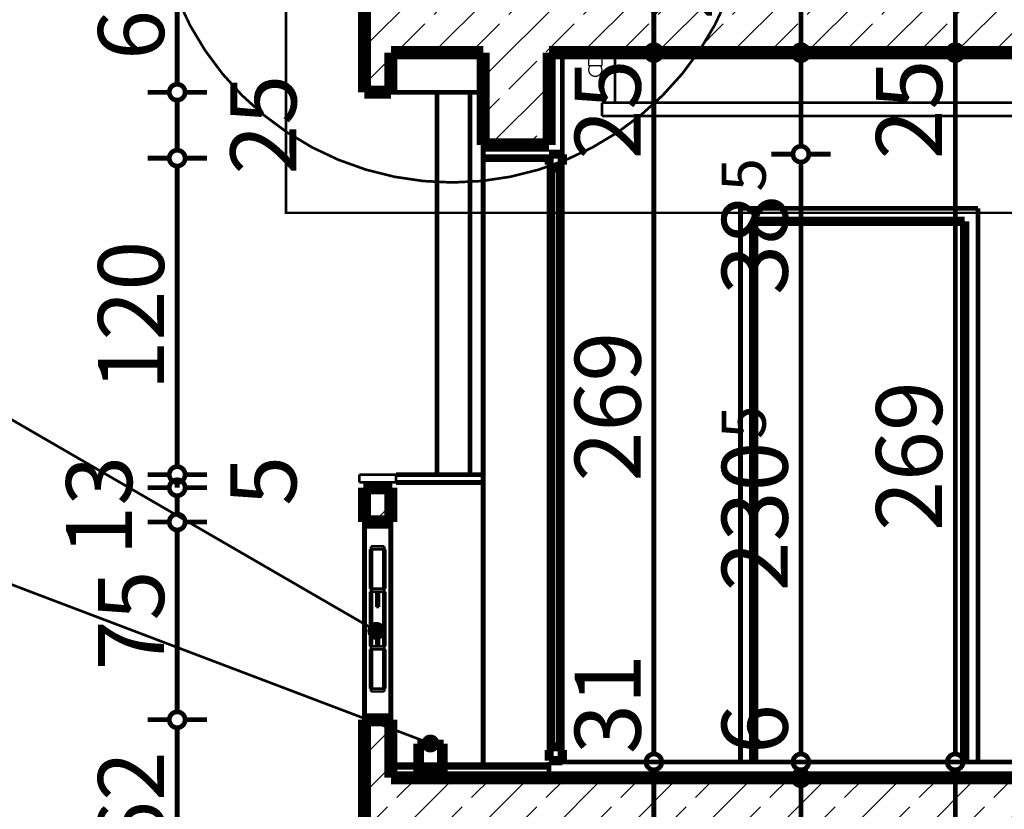
# Model space of a CAD drawing. Extents: x 122725 to 135705, y 102677 to 109185.
# Drawn here: x 125022 to 125395, y 106394 to 106693 of the extents above; entities that cross this region are included whole.
import ezdxf
from ezdxf.enums import TextEntityAlignment as Align

# ---------------------------------------------------------------- set-up
doc = ezdxf.new("R2010")
doc.units = 0
doc.header["$MEASUREMENT"] = 0
doc.linetypes.add('Dashed2', pattern=[3.333333, 1.333333, -2])
doc.linetypes.add('Dashed3', pattern=[35.111111, 16.666667, -18.444444])
for name, color, linetype in [('0help', 7, 'Continuous'), ('Exterior walls', 7, 'Continuous'), ('Floors', 7, 'Continuous'), ('hatch', 7, 'Continuous'), ('hotel_steni', 7, 'Continuous'), ('KOTI-ext', 7, 'Continuous'), ('lines', 7, 'Continuous'), ('naves', 7, 'Continuous'), ('TEXT', 7, 'Continuous'), ('wall-ext', 7, 'Continuous')]:
    doc.layers.add(name, color=color, linetype=linetype)
doc.styles.add('GENERATED_STYLE_1', font='txt')
doc.dimstyles.new('Dimstyle_30CE', dxfattribs={"dimtxt": 25, "dimasz": 7.5, "dimexe": 0.18, "dimexo": 0, "dimgap": 0.09, "dimtad": 1, "dimdec": 0, "dimzin": 0, "dimdsep": 46, "dimtxsty": 'GENERATED_STYLE_1', "dimblk": 'ARROWHEAD_1', "dimblk1": 'ARROWHEAD_1', "dimblk2": 'ARROWHEAD_1', "dimcen": 0.09, "dimclrd": 12, "dimclre": 12, "dimclrt": 20, "dimazin": 0, "dimtfac": 1, "dimtdec": 4, "dimtmove": 0, "dimatfit": 0, "dimfxl": 0, "dimtolj": 1, "dimtzin": 0, "dimarcsym": 0})
pattern_1 = [(45, (0, 0), (-14.1421356, 14.1421356), []), (45, (-7.071, 7.071), (-14.1421356, 14.1421356), [15, -5])]

# ---------------------------------------------------------------- blocks, each defined once
blk = doc.blocks.new('HATCH_1490', base_point=(125162.68, 106502.9))
at = {"layer": 'hatch'}
h = blk.add_hatch(dxfattribs=at)
h.set_pattern_fill('SOLID + DASHED COPY', color=133, scale=10, angle=45, style=0, pattern_type=0)
h.set_pattern_definition(pattern_1)
h.paths.add_polyline_path([(125162.68, 106502.9), (125162.68, 106515.9), (125152.68, 106515.9), (125152.68, 106502.9)], flags=0)
blk = doc.blocks.new('HATCH_1491', base_point=(125271.1, 106380.9))
at = {"layer": 'hatch'}
h = blk.add_hatch(dxfattribs=at)
h.set_pattern_fill('SOLID + DASHED COPY', color=133, scale=10, angle=45, style=0, pattern_type=0)
h.set_pattern_definition(pattern_1)
h.paths.add_polyline_path([(125271.1, 106380.9), (125585.18, 106380.9), (125585.18, 106370.9), (125615.18, 106370.9), (125615.18, 106380.9), (125979.18, 106380.9), (125979.18, 106105.9), (126001.18, 106105.9), (126001.18, 106405.9), (125162.68, 106405.9), (125162.68, 106427.9), (125152.68, 106427.9), (125152.68, 106365.9), (125162.68, 106365.9), (125162.68, 106380.9), (125197.68, 106380.9), (125197.68, 106345.9), (125222.68, 106345.9), (125222.68, 106380.9)], flags=0)
blk = doc.blocks.new('HATCH_1492', base_point=(125197.68, 106680.9))
at = {"layer": 'hatch'}
h = blk.add_hatch(dxfattribs=at)
h.set_pattern_fill('SOLID + DASHED COPY', color=133, scale=10, angle=45, style=0, pattern_type=0)
h.set_pattern_definition(pattern_1)
h.paths.add_polyline_path([(125197.68, 106680.9), (125197.68, 106645.9), (125222.68, 106645.9), (125222.68, 106680.9), (125585.18, 106680.9), (125585.18, 106670.9), (125615.18, 106670.9), (125615.18, 106680.9), (125979.18, 106680.9), (125979.18, 106405.9), (126001.18, 106405.9), (126001.18, 106705.9), (125162.68, 106705.9), (125162.68, 106727.9), (125152.68, 106727.9), (125152.68, 106665.9), (125162.68, 106665.9), (125162.68, 106680.9)], flags=0)
blk = doc.blocks.new('LINE_65722', base_point=(125157.18, 106461.6))
at = {"layer": 'wall-ext', "color": 140, "linetype": 'Continuous', "const_width": 1}
blk.add_lwpolyline([(125155.02, 106462.85), (124823.73, 106654.82)], dxfattribs=at)
at = {"layer": 'wall-ext', "color": 161, "linetype": 'Continuous'}
for points, const_width in [([(125154.68, 106461.6, 1), (125159.68, 106461.6, 1)], 1.8), ([(125155.93, 106461.6, 1), (125158.43, 106461.6, 1)], 2.5)]:
    blk.add_lwpolyline(points, format="xyb", close=True, dxfattribs=dict(at, const_width=const_width))
blk = doc.blocks.new('LINE_68926', base_point=(125155.18, 106766.12))
at = {"layer": 'wall-ext', "color": 161, "linetype": 'Continuous'}
for points, const_width in [([(125152.68, 106766.12, 1), (125157.68, 106766.12, 1)], 1.8), ([(125153.93, 106766.12, 1), (125156.43, 106766.12, 1)], 2.5)]:
    blk.add_lwpolyline(points, format="xyb", close=True, dxfattribs=dict(at, const_width=const_width))
at = {"layer": 'wall-ext', "color": 140, "linetype": 'Continuous', "const_width": 1}
blk.add_lwpolyline([(125152.81, 106765.32), (124823.73, 106654.82)], dxfattribs=at)
blk = doc.blocks.new('LINE_69373', base_point=(125177.68, 106418.9))
at = {"layer": 'wall-ext', "color": 140, "linetype": 'Continuous', "const_width": 1}
blk.add_lwpolyline([(125175.35, 106419.79), (124823.73, 106553.26)], dxfattribs=at)
at = {"layer": 'wall-ext', "color": 161, "linetype": 'Continuous'}
for points, const_width in [([(125175.18, 106418.9, 1), (125180.18, 106418.9, 1)], 1.8), ([(125176.43, 106418.9, 1), (125178.93, 106418.9, 1)], 2.5)]:
    blk.add_lwpolyline(points, format="xyb", close=True, dxfattribs=dict(at, const_width=const_width))
blk = doc.blocks.new('*D465')
at = {"layer": 'KOTI-ext', "color": 12, "linetype": 'Continuous', "const_width": 1.8}
for points in [[(125259.39, 106411.9), (125251.14, 106411.9)], [(125273.64, 106411.9), (125265.39, 106411.9)], [(125262.39, 106383.9), (125262.39, 106408.9)], [(125259.39, 106380.9), (125251.14, 106380.9)], [(125273.64, 106380.9), (125265.39, 106380.9)]]:
    blk.add_lwpolyline(points, dxfattribs=at)
for points in [[(125259.39, 106411.9, 1), (125265.39, 106411.9, 1)], [(125259.39, 106380.9, 1), (125265.39, 106380.9, 1)]]:
    blk.add_lwpolyline(points, format="xyb", close=True, dxfattribs=at)
blk = doc.blocks.new('ARROWHEAD_1')
at = {"color": 0, "linetype": 'Continuous'}
blk.add_line((0, 0), (-1, 0), dxfattribs=at)
blk.add_circle((0, 0), 0.25, dxfattribs=at)
blk = doc.blocks.new('*D466')
at = {"layer": 'KOTI-ext', "color": 12, "linetype": 'Continuous', "const_width": 1.8}
for points in [[(125259.39, 106680.9, 1), (125265.39, 106680.9, 1)], [(125259.39, 106411.9, 1), (125265.39, 106411.9, 1)]]:
    blk.add_lwpolyline(points, format="xyb", close=True, dxfattribs=at)
for points in [[(125259.39, 106680.9), (125251.14, 106680.9)], [(125273.64, 106680.9), (125265.39, 106680.9)], [(125262.39, 106414.9), (125262.39, 106677.9)], [(125259.39, 106411.9), (125251.14, 106411.9)], [(125273.64, 106411.9), (125265.39, 106411.9)]]:
    blk.add_lwpolyline(points, dxfattribs=at)
at = {"layer": 'KOTI-ext', "color": 20, "style": 'GENERATED_STYLE_1', "oblique": 0}
for s, p in [('25', (125257.39, 106640.4)), ('269', (125257.39, 106518.28)), ('31', (125257.39, 106414.9))]:
    blk.add_text(s, height=25, rotation=90, dxfattribs=at).set_placement(p)
blk = doc.blocks.new('*D467')
at = {"layer": 'KOTI-ext', "color": 12, "linetype": 'Continuous', "const_width": 1.8}
for points in [[(125259.39, 106705.9, 1), (125265.39, 106705.9, 1)], [(125259.39, 106680.9, 1), (125265.39, 106680.9, 1)]]:
    blk.add_lwpolyline(points, format="xyb", close=True, dxfattribs=at)
for points in [[(125259.39, 106705.9), (125251.14, 106705.9)], [(125262.39, 106683.9), (125262.39, 106702.9)], [(125273.64, 106705.9), (125265.39, 106705.9)], [(125259.39, 106680.9), (125251.14, 106680.9)], [(125273.64, 106680.9), (125265.39, 106680.9)]]:
    blk.add_lwpolyline(points, dxfattribs=at)
at = {"layer": 'KOTI-ext', "color": 20, "style": 'GENERATED_STYLE_1', "oblique": 0}
blk.add_text('21', height=25, rotation=90, dxfattribs=at).set_placement((125228.64, 106697.63))
blk = doc.blocks.new('*D646')
at = {"layer": 'KOTI-ext', "color": 12, "linetype": 'Continuous', "const_width": 1.8}
for points in [[(125078.67, 106427.9, 1), (125084.67, 106427.9, 1)], [(125078.67, 106365.9, 1), (125084.67, 106365.9, 1)]]:
    blk.add_lwpolyline(points, format="xyb", close=True, dxfattribs=at)
for points in [[(125078.67, 106427.9), (125070.42, 106427.9)], [(125092.92, 106427.9), (125084.67, 106427.9)], [(125081.67, 106368.9), (125081.67, 106424.9)], [(125078.67, 106365.9), (125070.42, 106365.9)], [(125092.92, 106365.9), (125084.67, 106365.9)]]:
    blk.add_lwpolyline(points, dxfattribs=at)
at = {"layer": 'KOTI-ext', "color": 20, "style": 'GENERATED_STYLE_1', "oblique": 0}
blk.add_text('62', height=25, rotation=90, dxfattribs=at).set_placement((125076.67, 106378.15))
blk = doc.blocks.new('*D647')
at = {"layer": 'KOTI-ext', "color": 12, "linetype": 'Continuous', "const_width": 1.8}
for points in [[(125078.67, 106502.9, 1), (125084.67, 106502.9, 1)], [(125078.67, 106427.9, 1), (125084.67, 106427.9, 1)]]:
    blk.add_lwpolyline(points, format="xyb", close=True, dxfattribs=at)
for points in [[(125078.67, 106502.9), (125070.42, 106502.9)], [(125092.92, 106502.9), (125084.67, 106502.9)], [(125081.67, 106430.9), (125081.67, 106499.9)], [(125078.67, 106427.9), (125070.42, 106427.9)], [(125092.92, 106427.9), (125084.67, 106427.9)]]:
    blk.add_lwpolyline(points, dxfattribs=at)
at = {"layer": 'KOTI-ext', "color": 20, "style": 'GENERATED_STYLE_1', "oblique": 0}
for s, p in [('13', (125064.57, 106490.15)), ('75', (125076.67, 106446.65))]:
    blk.add_text(s, height=25, rotation=90, dxfattribs=at).set_placement(p)
blk = doc.blocks.new('*D648')
at = {"layer": 'KOTI-ext', "color": 12, "linetype": 'Continuous', "const_width": 1.8}
for points in [[(125078.67, 106515.9), (125070.42, 106515.9)], [(125092.92, 106515.9), (125084.67, 106515.9)], [(125081.67, 106505.9), (125081.67, 106512.9)], [(125078.67, 106502.9), (125070.42, 106502.9)], [(125092.92, 106502.9), (125084.67, 106502.9)]]:
    blk.add_lwpolyline(points, dxfattribs=at)
for points in [[(125078.67, 106515.9, 1), (125084.67, 106515.9, 1)], [(125078.67, 106502.9, 1), (125084.67, 106502.9, 1)]]:
    blk.add_lwpolyline(points, format="xyb", close=True, dxfattribs=at)
at = {"layer": 'KOTI-ext', "color": 20, "style": 'GENERATED_STYLE_1', "oblique": 0}
blk.add_text('5', height=25, rotation=90, dxfattribs=at).set_placement((125126.85, 106509.03))
blk = doc.blocks.new('*D649')
at = {"layer": 'KOTI-ext', "color": 12, "linetype": 'Continuous', "const_width": 1.8}
for points in [[(125078.67, 106520.9, 1), (125084.67, 106520.9, 1)], [(125078.67, 106515.9, 1), (125084.67, 106515.9, 1)]]:
    blk.add_lwpolyline(points, format="xyb", close=True, dxfattribs=at)
for points in [[(125078.67, 106520.9), (125070.42, 106520.9)], [(125092.92, 106520.9), (125084.67, 106520.9)], [(125078.67, 106515.9), (125070.42, 106515.9)], [(125081.67, 106515.9), (125081.67, 106517.9)], [(125092.92, 106515.9), (125084.67, 106515.9)]]:
    blk.add_lwpolyline(points, dxfattribs=at)
blk = doc.blocks.new('*D650')
at = {"layer": 'KOTI-ext', "color": 12, "linetype": 'Continuous', "const_width": 1.8}
for points in [[(125078.67, 106640.9, 1), (125084.67, 106640.9, 1)], [(125078.67, 106520.9, 1), (125084.67, 106520.9, 1)]]:
    blk.add_lwpolyline(points, format="xyb", close=True, dxfattribs=at)
for points in [[(125078.67, 106640.9), (125070.42, 106640.9)], [(125092.92, 106640.9), (125084.67, 106640.9)], [(125081.67, 106523.9), (125081.67, 106637.9)], [(125078.67, 106520.9), (125070.42, 106520.9)], [(125092.92, 106520.9), (125084.67, 106520.9)]]:
    blk.add_lwpolyline(points, dxfattribs=at)
at = {"layer": 'KOTI-ext', "color": 20, "style": 'GENERATED_STYLE_1', "oblique": 0}
for s, p in [('25', (125126.85, 106634.65)), ('120', (125076.67, 106552.78))]:
    blk.add_text(s, height=25, rotation=90, dxfattribs=at).set_placement(p)
blk = doc.blocks.new('*D651')
at = {"layer": 'KOTI-ext', "color": 12, "linetype": 'Continuous', "const_width": 1.8}
for points in [[(125078.67, 106665.9, 1), (125084.67, 106665.9, 1)], [(125078.67, 106640.9, 1), (125084.67, 106640.9, 1)]]:
    blk.add_lwpolyline(points, format="xyb", close=True, dxfattribs=at)
for points in [[(125078.67, 106665.9), (125070.42, 106665.9)], [(125092.92, 106665.9), (125084.67, 106665.9)], [(125081.67, 106643.9), (125081.67, 106662.9)], [(125078.67, 106640.9), (125070.42, 106640.9)], [(125092.92, 106640.9), (125084.67, 106640.9)]]:
    blk.add_lwpolyline(points, dxfattribs=at)
blk = doc.blocks.new('*D652')
at = {"layer": 'KOTI-ext', "color": 12, "linetype": 'Continuous', "const_width": 1.8}
for points in [[(125078.67, 106727.9, 1), (125084.67, 106727.9, 1)], [(125078.67, 106665.9, 1), (125084.67, 106665.9, 1)]]:
    blk.add_lwpolyline(points, format="xyb", close=True, dxfattribs=at)
for points in [[(125078.67, 106727.9), (125070.42, 106727.9)], [(125081.67, 106668.9), (125081.67, 106724.9)], [(125092.92, 106727.9), (125084.67, 106727.9)], [(125078.67, 106665.9), (125070.42, 106665.9)], [(125092.92, 106665.9), (125084.67, 106665.9)]]:
    blk.add_lwpolyline(points, dxfattribs=at)
at = {"layer": 'KOTI-ext', "color": 20, "style": 'GENERATED_STYLE_1', "oblique": 0}
blk.add_text('62', height=25, rotation=90, dxfattribs=at).set_placement((125076.67, 106678.15))
blk = doc.blocks.new('*D927')
at = {"layer": 'KOTI-ext', "color": 12, "linetype": 'Continuous', "const_width": 1.8}
for points in [[(125373.65, 106411.9), (125365.4, 106411.9)], [(125387.9, 106411.9), (125379.65, 106411.9)], [(125376.65, 106114.9), (125376.65, 106408.9)], [(125373.65, 106111.9), (125365.4, 106111.9)], [(125387.9, 106111.9), (125379.65, 106111.9)]]:
    blk.add_lwpolyline(points, dxfattribs=at)
for points in [[(125373.65, 106411.9, 1), (125379.65, 106411.9, 1)], [(125373.65, 106111.9, 1), (125379.65, 106111.9, 1)]]:
    blk.add_lwpolyline(points, format="xyb", close=True, dxfattribs=at)
at = {"layer": 'KOTI-ext', "color": 20, "style": 'GENERATED_STYLE_1', "oblique": 0}
blk.add_text('300', height=25, rotation=90, dxfattribs=at).set_placement((125371.65, 106233.78))
blk = doc.blocks.new('*D928')
at = {"layer": 'KOTI-ext', "color": 12, "linetype": 'Continuous', "const_width": 1.8}
for points in [[(125373.65, 106680.9, 1), (125379.65, 106680.9, 1)], [(125373.65, 106411.9, 1), (125379.65, 106411.9, 1)]]:
    blk.add_lwpolyline(points, format="xyb", close=True, dxfattribs=at)
for points in [[(125373.65, 106680.9), (125365.4, 106680.9)], [(125387.9, 106680.9), (125379.65, 106680.9)], [(125376.65, 106414.9), (125376.65, 106677.9)], [(125373.65, 106411.9), (125365.4, 106411.9)], [(125387.9, 106411.9), (125379.65, 106411.9)]]:
    blk.add_lwpolyline(points, dxfattribs=at)
at = {"layer": 'KOTI-ext', "color": 20, "style": 'GENERATED_STYLE_1', "oblique": 0}
for s, p in [('25', (125371.65, 106640.4)), ('269', (125371.65, 106499.53))]:
    blk.add_text(s, height=25, rotation=90, dxfattribs=at).set_placement(p)
blk = doc.blocks.new('*D929')
at = {"layer": 'KOTI-ext', "color": 12, "linetype": 'Continuous', "const_width": 1.8}
for points in [[(125373.65, 106705.9, 1), (125379.65, 106705.9, 1)], [(125373.65, 106680.9, 1), (125379.65, 106680.9, 1)]]:
    blk.add_lwpolyline(points, format="xyb", close=True, dxfattribs=at)
for points in [[(125373.65, 106705.9), (125365.4, 106705.9)], [(125376.65, 106683.9), (125376.65, 106702.9)], [(125387.9, 106705.9), (125379.65, 106705.9)], [(125373.65, 106680.9), (125365.4, 106680.9)], [(125387.9, 106680.9), (125379.65, 106680.9)]]:
    blk.add_lwpolyline(points, dxfattribs=at)
at = {"layer": 'KOTI-ext', "color": 20, "style": 'GENERATED_STYLE_1', "oblique": 0}
blk.add_text('21', height=25, rotation=90, dxfattribs=at).set_placement((125358.16, 106695.71))
blk = doc.blocks.new('*D937')
at = {"layer": 'KOTI-ext', "color": 12, "linetype": 'Continuous', "const_width": 1.8}
for points in [[(125315.14, 106405.9, 1), (125321.14, 106405.9, 1)], [(125315.14, 106340.9, 1), (125321.14, 106340.9, 1)]]:
    blk.add_lwpolyline(points, format="xyb", close=True, dxfattribs=at)
for points in [[(125315.14, 106405.9), (125306.89, 106405.9)], [(125329.39, 106405.9), (125321.14, 106405.9)], [(125318.14, 106343.9), (125318.14, 106402.9)], [(125315.14, 106340.9), (125306.89, 106340.9)], [(125329.39, 106340.9), (125321.14, 106340.9)]]:
    blk.add_lwpolyline(points, dxfattribs=at)
at = {"layer": 'KOTI-ext', "color": 20, "style": 'GENERATED_STYLE_1', "oblique": 0}
blk.add_text('65', height=25, rotation=90, dxfattribs=at).set_placement((125313.14, 106354.65))
blk = doc.blocks.new('*D938')
at = {"layer": 'KOTI-ext', "color": 12, "linetype": 'Continuous', "const_width": 1.8}
for points in [[(125315.14, 106411.9), (125306.89, 106411.9)], [(125329.39, 106411.9), (125321.14, 106411.9)], [(125318.14, 106405.9), (125318.14, 106408.9)], [(125315.14, 106405.9), (125306.89, 106405.9)], [(125329.39, 106405.9), (125321.14, 106405.9)]]:
    blk.add_lwpolyline(points, dxfattribs=at)
for points in [[(125315.14, 106411.9, 1), (125321.14, 106411.9, 1)], [(125315.14, 106405.9, 1), (125321.14, 106405.9, 1)]]:
    blk.add_lwpolyline(points, format="xyb", close=True, dxfattribs=at)
blk = doc.blocks.new('*D939')
at = {"layer": 'KOTI-ext', "color": 12, "linetype": 'Continuous', "const_width": 1.8}
for points in [[(125315.14, 106642.4, 1), (125321.14, 106642.4, 1)], [(125315.14, 106411.9, 1), (125321.14, 106411.9, 1)]]:
    blk.add_lwpolyline(points, format="xyb", close=True, dxfattribs=at)
for points in [[(125315.14, 106642.4), (125306.89, 106642.4)], [(125318.14, 106414.9), (125318.14, 106639.4)], [(125329.39, 106642.4), (125321.14, 106642.4)], [(125315.14, 106411.9), (125306.89, 106411.9)], [(125329.39, 106411.9), (125321.14, 106411.9)]]:
    blk.add_lwpolyline(points, dxfattribs=at)
at = {"layer": 'KOTI-ext', "color": 20, "style": 'GENERATED_STYLE_1', "oblique": 0}
for s, height, p in [('5', 16.67, (125304.81, 106628.29)), ('5', 16.67, (125304.81, 106534.45)), ('6', 25, (125313.14, 106414.9))]:
    blk.add_text(s, height=height, rotation=90, dxfattribs=at).set_placement(p)
for s, p in [('38', (125313.14, 106626.9)), ('230', (125313.14, 106533.4))]:
    blk.add_text(s, height=25, rotation=90, dxfattribs=at).set_placement(p, align=Align.RIGHT)
blk = doc.blocks.new('*D940')
at = {"layer": 'KOTI-ext', "color": 12, "linetype": 'Continuous', "const_width": 1.8}
for points in [[(125315.14, 106680.9, 1), (125321.14, 106680.9, 1)], [(125315.14, 106642.4, 1), (125321.14, 106642.4, 1)]]:
    blk.add_lwpolyline(points, format="xyb", close=True, dxfattribs=at)
for points in [[(125315.14, 106680.9), (125306.89, 106680.9)], [(125329.39, 106680.9), (125321.14, 106680.9)], [(125318.14, 106645.4), (125318.14, 106677.9)], [(125315.14, 106642.4), (125306.89, 106642.4)], [(125329.39, 106642.4), (125321.14, 106642.4)]]:
    blk.add_lwpolyline(points, dxfattribs=at)
blk = doc.blocks.new('*D941')
at = {"layer": 'KOTI-ext', "color": 12, "linetype": 'Continuous', "const_width": 1.8}
blk.add_lwpolyline([(125315.14, 106680.9, 1), (125321.14, 106680.9, 1)], format="xyb", close=True, dxfattribs=at)
for points in [[(125315.14, 106680.9), (125306.89, 106680.9)], [(125329.39, 106680.9), (125321.14, 106680.9)]]:
    blk.add_lwpolyline(points, dxfattribs=at)
blk = doc.blocks.new('*D942')
at = {"layer": 'KOTI-ext', "color": 12, "linetype": 'Continuous', "const_width": 1.8}
for points in [[(125315.14, 106705.9, 1), (125321.14, 106705.9, 1)], [(125315.14, 106680.9, 1), (125321.14, 106680.9, 1)]]:
    blk.add_lwpolyline(points, format="xyb", close=True, dxfattribs=at)
for points in [[(125315.14, 106705.9), (125306.89, 106705.9)], [(125318.14, 106683.9), (125318.14, 106702.9)], [(125329.39, 106705.9), (125321.14, 106705.9)], [(125315.14, 106680.9), (125306.89, 106680.9)], [(125329.39, 106680.9), (125321.14, 106680.9)]]:
    blk.add_lwpolyline(points, dxfattribs=at)
at = {"layer": 'KOTI-ext', "color": 20, "style": 'GENERATED_STYLE_1', "oblique": 0}
blk.add_text('25', height=25, rotation=90, dxfattribs=at).set_placement((125284.39, 106693.4))
blk = doc.blocks.new('DIM_268', base_point=(125262.39, 103634.9))
at = {"layer": 'KOTI-ext', "color": 12, "linetype": 'Continuous'}
for p1, p2, picture, middle in [((132602.68, 106680.9), (125162.68, 106705.9), '*D467', (125244.89, 106659.15)), ((125222.68, 106380.9), (132602.68, 106411.9), '*D465', (125244.89, 106433.65))]:
    dim = blk.add_linear_dim(base=(125262.39, 103634.9), p1=p1, p2=p2, angle=90, dimstyle='Dimstyle_30CE', dxfattribs=at)
    dim.commit()
    dim.dimension.update_dxf_attribs({"geometry": picture, "text_midpoint": middle, "text_rotation": 90})
dim = blk.add_aligned_dim(p1=(132602.68, 106411.9), p2=(132602.68, 106680.9), distance=7340.29, dimstyle='Dimstyle_30CE', dxfattribs=at)
dim.commit()
dim.dimension.update_dxf_attribs({"geometry": '*D466', "text_midpoint": (125244.89, 106527.65), "text_rotation": 90})
blk = doc.blocks.new('DIM_722', base_point=(125081.67, 106365.9))
at = {"layer": 'KOTI-ext', "color": 12, "linetype": 'Continuous'}
for p1, p2, distance, picture, middle in [((132672.68, 106665.9), (132672.68, 106727.9), 7591.01, '*D652', (125064.17, 106687.53)), ((132677.68, 106427.9), (132677.68, 106502.9), 7596.01, '*D647', (125064.17, 106456.03)), ((132677.68, 106502.9), (132677.68, 106515.9), 7596.01, '*D648', (125052.07, 106508.9)), ((132677.68, 106365.9), (132677.68, 106427.9), 7596.01, '*D646', (125064.17, 106387.53))]:
    dim = blk.add_aligned_dim(p1=p1, p2=p2, distance=distance, dimstyle='Dimstyle_30CE', dxfattribs=at)
    dim.commit()
    dim.dimension.update_dxf_attribs({"geometry": picture, "text_midpoint": middle, "text_rotation": 90})
for p1, p2, picture, middle in [((132679.68, 106520.9), (132632.68, 106640.9), '*D650', (125064.17, 106571.53)), ((132632.68, 106640.9), (132672.68, 106665.9), '*D651', (125114.35, 106653.4)), ((132677.68, 106515.9), (132679.68, 106520.9), '*D649', (125114.35, 106527.78))]:
    dim = blk.add_linear_dim(base=(125081.67, 106365.9), p1=p1, p2=p2, angle=90, dimstyle='Dimstyle_30CE', dxfattribs=at)
    dim.commit()
    dim.dimension.update_dxf_attribs({"geometry": picture, "text_midpoint": middle, "text_rotation": 90})
blk = doc.blocks.new('DIM_785', base_point=(125376.65, 106111.9))
at = {"layer": 'KOTI-ext', "color": 12, "linetype": 'Continuous'}
for p1, p2, picture, middle in [((125227.68, 106680.9), (125333.74, 106705.9), '*D929', (125359.15, 106659.15)), ((125339.92, 106111.9), (125227.68, 106411.9), '*D927', (125359.15, 106243.15))]:
    dim = blk.add_linear_dim(base=(125376.65, 106111.9), p1=p1, p2=p2, angle=90, dimstyle='Dimstyle_30CE', dxfattribs=at)
    dim.commit()
    dim.dimension.update_dxf_attribs({"geometry": picture, "text_midpoint": middle, "text_rotation": 90})
dim = blk.add_aligned_dim(p1=(125227.68, 106411.9), p2=(125227.68, 106680.9), distance=-148.97, dimstyle='Dimstyle_30CE', dxfattribs=at)
dim.commit()
dim.dimension.update_dxf_attribs({"geometry": '*D928', "text_midpoint": (125359.15, 106508.9), "text_rotation": 90})
blk = doc.blocks.new('DIM_786', base_point=(125318.14, 106105.9))
at = {"layer": 'KOTI-ext', "color": 12, "linetype": 'Continuous'}
for base, p1, p2, picture, middle in [((125318.14, 106105.9), (125227.68, 106680.9), (125162.68, 106705.9), '*D942', (125271.89, 106712.15)), ((125318.1426223, 106105.90489521), (125227.68451529, 106642.40489521), (125197.68451567, 106680.90489521), '*D940', (125300.64262207, 106608.15489402)), ((125318.1426223, 106105.90489521), (125197.68451567, 106680.90489521), (125227.68451529, 106680.90489521), '*D941', (125271.8926207, 106677.77989417)), ((125318.14, 106105.9), (125278.37, 106405.9), (125227.68, 106411.9), '*D938', (125300.64, 106433.65)), ((125318.14, 106105.9), (125222.68, 106340.9), (125278.37, 106405.9), '*D937', (125300.64, 106364.03))]:
    dim = blk.add_linear_dim(base=base, p1=p1, p2=p2, angle=90, dimstyle='Dimstyle_30CE', dxfattribs=at)
    dim.commit()
    dim.dimension.update_dxf_attribs({"geometry": picture, "text_midpoint": middle, "text_rotation": 90})
dim = blk.add_aligned_dim(p1=(125227.68451529, 106411.90489521), p2=(125227.68451529, 106642.40489521), distance=-90.45810701, dimstyle='Dimstyle_30CE', dxfattribs=at)
dim.commit()
dim.dimension.update_dxf_attribs({"geometry": '*D939', "text_midpoint": (125300.64262207, 106495.90489357), "text_rotation": 90})

msp = doc.modelspace()

# ---------------------------------------------------------------- linework, layer by layer
at = {"layer": '0help', "color": 140, "linetype": 'Continuous', "const_width": 1}
for points in [[(125247.68, 106680.9), (125247.68, 106661.9)], [(125242.68, 106661.9), (125959.18, 106661.9)], [(125242.68, 106661.9), (125242.68, 106656.9)], [(125242.68, 106656.9), (125959.18, 106656.9)]]:
    msp.add_lwpolyline(points, dxfattribs=at)
at = {"layer": '0help', "color": 18, "linetype": 'Continuous', "const_width": 1.8}
for points in [[(125155.18, 106492.55), (125155.18, 106477.58)], [(125160.18, 106492.55), (125160.18, 106477.58)], [(125155.18, 106455.73), (125155.18, 106476.51)], [(125160.18, 106455.73), (125160.18, 106476.51)], [(125155.18, 106439.69), (125155.18, 106454.66)], [(125160.18, 106439.69), (125160.18, 106454.66)]]:
    msp.add_lwpolyline(points, dxfattribs=at)
at = {"layer": '0help', "color": 211, "linetype": 'Continuous', "const_width": 1}
for points in [[(125155.18, 106492.55), (125155.18, 106493.62)], [(125155.18, 106493.62), (125160.18, 106493.62)], [(125155.18, 106492.55), (125160.18, 106492.55)], [(125160.18, 106492.55), (125160.18, 106493.62)], [(125155.18, 106476.51), (125155.18, 106477.58)], [(125155.18, 106477.58), (125160.18, 106477.58)], [(125155.18, 106476.51), (125160.18, 106476.51)], [(125157.18, 106472.15), (125157.18, 106476.51)], [(125158.18, 106472.15), (125158.18, 106476.51)], [(125160.18, 106476.51), (125160.18, 106477.58)], [(125157.18, 106470.64), (125157.18, 106472.15)], [(125157.18, 106472.15), (125158.18, 106472.15)], [(125158.18, 106470.64), (125158.18, 106472.15)], [(125157.18, 106470.64), (125158.18, 106470.64)], [(125157.18, 106460.08), (125157.18, 106461.6)], [(125157.18, 106461.6), (125158.18, 106461.6)], [(125158.18, 106460.08), (125158.18, 106461.6)], [(125157.18, 106460.08), (125157.18, 106455.73)], [(125157.18, 106460.08), (125158.18, 106460.08)], [(125158.18, 106460.08), (125158.18, 106455.73)], [(125155.18, 106454.66), (125155.18, 106455.73)], [(125155.18, 106455.73), (125160.18, 106455.73)], [(125155.18, 106454.66), (125160.18, 106454.66)], [(125160.18, 106454.66), (125160.18, 106455.73)], [(125155.18, 106438.62), (125155.18, 106439.69)], [(125155.18, 106439.69), (125160.18, 106439.69)], [(125155.18, 106438.62), (125160.18, 106438.62)], [(125160.18, 106438.62), (125160.18, 106439.69)]]:
    msp.add_lwpolyline(points, dxfattribs=at)
at = {"layer": 'Exterior walls', "color": 12, "linetype": 'Continuous', "const_width": 3.5}
for points in [[(125222.68, 106638.4), (125222.68, 106642.4)], [(125222.68, 106642.4), (125227.68, 106642.4)], [(125227.68, 106638.4), (125227.68, 106642.4)], [(125222.68, 106638.4), (125224.18, 106638.4)], [(125224.18, 106637.15), (125224.18, 106638.4)], [(125226.18, 106638.4), (125227.68, 106638.4)], [(125226.18, 106637.15), (125226.18, 106638.4)], [(125224.18, 106637.15), (125226.18, 106637.15)], [(125222.68, 106412.4), (125222.68, 106416.4)], [(125222.68, 106416.4), (125224.18, 106416.4)], [(125224.18, 106416.4), (125224.18, 106417.65)], [(125224.18, 106417.65), (125226.18, 106417.65)], [(125226.18, 106416.4), (125226.18, 106417.65)], [(125226.18, 106416.4), (125227.68, 106416.4)], [(125227.68, 106412.4), (125227.68, 106416.4)], [(125222.68, 106412.4), (125227.68, 106412.4)]]:
    msp.add_lwpolyline(points, dxfattribs=at)
at = {"layer": 'Exterior walls', "color": 18, "linetype": 'Continuous', "const_width": 1.8}
for points in [[(125222.68, 106638.4), (125222.68, 106416.4)], [(125224.18, 106637.15), (125224.18, 106417.65)], [(125226.18, 106637.15), (125226.18, 106417.65)], [(125227.68, 106638.4), (125227.68, 106416.4)]]:
    msp.add_lwpolyline(points, dxfattribs=at)
at = {"layer": 'Floors', "color": 70, "linetype": 'Continuous', "const_width": 3}
for points in [[(125172.68, 106418.9), (125172.68, 106410.9)], [(125172.68, 106418.9), (125182.68, 106418.9)], [(125182.68, 106418.9), (125182.68, 106410.9)], [(125172.68, 106417.9), (125182.68, 106417.9)], [(125173.68, 106417.9), (125173.68, 106410.9)], [(125181.68, 106417.9), (125181.68, 106410.9)]]:
    msp.add_lwpolyline(points, dxfattribs=at)
at = {"layer": 'Floors', "color": 70, "linetype": 'Dashed2', "const_width": 3}
for points in [[(125172.68, 106410.9), (125172.68, 106407.9)], [(125173.68, 106410.9), (125173.68, 106408.9)], [(125181.68, 106410.9), (125181.68, 106408.9)], [(125182.68, 106410.9), (125182.68, 106407.9)], [(125172.68, 106408.9), (125182.68, 106408.9)], [(125172.68, 106407.9), (125182.68, 106407.9)]]:
    msp.add_lwpolyline(points, dxfattribs=at)
at = {"layer": 'Floors', "color": 21, "linetype": 'Continuous', "const_width": 1.8}
for points in [[(125979.18, 106411.9), (125222.68, 106411.9)], [(125222.68, 106411.9), (125222.68, 106405.9)], [(125222.68, 106410.9), (125162.68, 106410.9)], [(125222.68, 106409.9), (125162.68, 106409.9)]]:
    msp.add_lwpolyline(points, dxfattribs=at)
at = {"layer": 'hotel_steni', "color": 18, "linetype": 'Continuous', "const_width": 1.8}
for points in [[(125197.68, 106410.9), (125197.68, 106680.9)], [(125227.68, 106411.9), (125227.68, 106680.9)], [(125162.68, 106665.9), (125197.68, 106665.9)], [(125180.18, 106520.9), (125180.18, 106665.9)], [(125192.68, 106520.9), (125192.68, 106665.9)]]:
    msp.add_lwpolyline(points, dxfattribs=at)
at = {"layer": 'hotel_steni', "color": 7, "linetype": 'Continuous', "const_width": 3}
msp.add_lwpolyline([(125197.68, 106640.9), (125222.68, 106640.9)], dxfattribs=at)
at = {"layer": 'lines', "color": 4, "linetype": 'Continuous', "const_width": 0.5}
msp.add_lwpolyline([(125238.18, 106675.91, 2), (125242.18, 106675.91)], format="xyb", dxfattribs=at)
at = {"layer": 'naves', "color": 140, "linetype": 'Continuous', "const_width": 1}
msp.add_lwpolyline([(125073.22, 106744.43, 1), (125298.74, 106744.43, 1)], format="xyb", close=True, dxfattribs=at)
at = {"layer": 'TEXT', "color": 18, "linetype": 'Continuous', "const_width": 1.8}
for points in [[(125197.68, 106520.9), (125164.68, 106520.9)], [(125197.68, 106517.9), (125164.68, 106517.9)]]:
    msp.add_lwpolyline(points, dxfattribs=at)
at = {"layer": 'wall-ext', "color": 140, "linetype": 'Dashed3', "const_width": 1}
msp.add_lwpolyline([(125122.92, 106947.23), (125586.23, 106947.23), (125586.23, 106620.16), (125122.92, 106620.16)], close=True, dxfattribs=at)
at = {"layer": 'wall-ext', "color": 2, "linetype": 'Continuous', "const_width": 5}
for points in [[(125152.68, 106665.9), (125152.68, 106727.9)], [(125162.68, 106680.9), (125197.68, 106680.9)], [(125162.68, 106680.9), (125162.68, 106665.9)], [(125197.68, 106645.9), (125197.68, 106680.9)], [(125222.68, 106645.9), (125222.68, 106680.9)], [(125585.18, 106680.9), (125222.68, 106680.9)], [(125152.68, 106665.9), (125162.68, 106665.9)], [(125197.68, 106645.9), (125222.68, 106645.9)], [(125152.68, 106502.9), (125152.68, 106515.9)], [(125152.68, 106515.9), (125162.68, 106515.9)], [(125162.68, 106502.9), (125162.68, 106515.9)], [(125152.68, 106502.9), (125162.68, 106502.9)], [(125152.68, 106365.9), (125152.68, 106427.9)], [(125152.68, 106427.9), (125162.68, 106427.9)], [(125162.68, 106405.9), (125162.68, 106427.9)], [(125979.18, 106405.9), (125162.68, 106405.9)]]:
    msp.add_lwpolyline(points, dxfattribs=at)
at = {"layer": 'wall-ext', "color": 4, "linetype": 'Continuous', "const_width": 0.5}
for points in [[(125237.68, 106675.91), (125237.68, 106680.91)], [(125242.68, 106680.91), (125242.68, 106675.91)], [(125242.68, 106675.91), (125237.68, 106675.91)]]:
    msp.add_lwpolyline(points, dxfattribs=at)
at = {"layer": 'wall-ext', "color": 18, "linetype": 'Continuous', "const_width": 1.8}
for points in [[(125295.25, 106621.9), (125385.25, 106621.9)], [(125295.25, 106411.9), (125295.25, 106621.9)], [(125385.25, 106621.9), (125385.25, 106411.9)], [(125152.68, 106427.9), (125152.68, 106502.9)], [(125162.68, 106427.9), (125162.68, 106502.9)]]:
    msp.add_lwpolyline(points, dxfattribs=at)
at = {"layer": 'wall-ext', "color": 119, "linetype": 'Continuous', "const_width": 3.5}
for points in [[(125300.25, 106616.9), (125380.25, 106616.9)], [(125300.25, 106411.9), (125300.25, 106616.9)], [(125380.25, 106616.9), (125380.25, 106411.9)]]:
    msp.add_lwpolyline(points, dxfattribs=at)
at = {"layer": 'wall-ext', "color": 254, "linetype": 'Continuous', "const_width": 1}
for points in [[(125150.68, 106517.9), (125150.68, 106520.9)], [(125150.68, 106520.9), (125164.68, 106520.9)], [(125164.68, 106517.9), (125164.68, 106520.9)], [(125150.68, 106517.9), (125164.68, 106517.9)], [(125152.68, 106515.9), (125152.68, 106517.9)], [(125162.68, 106515.9), (125162.68, 106517.9)]]:
    msp.add_lwpolyline(points, dxfattribs=at)

# ---------------------------------------------------------------- block references
at = {"layer": 'hatch', "color": 133, "linetype": 'Continuous'}
for name, p in [('HATCH_1492', (125197.68, 106680.9)), ('HATCH_1490', (125162.68, 106502.9)), ('HATCH_1491', (125271.1, 106380.9))]:
    msp.add_blockref(name, p, dxfattribs=at)
at = {"layer": 'KOTI-ext', "color": 12, "linetype": 'Continuous'}
for name, p in [('DIM_268', (125262.39, 103634.9)), ('DIM_786', (125318.14, 106105.9)), ('DIM_785', (125376.65, 106111.9)), ('DIM_722', (125081.67, 106365.9))]:
    msp.add_blockref(name, p, dxfattribs=at)
at = {"layer": 'wall-ext', "color": 140, "linetype": 'Continuous'}
for name, p in [('LINE_68926', (125155.18, 106766.12)), ('LINE_65722', (125157.18, 106461.6)), ('LINE_69373', (125177.68, 106418.9))]:
    msp.add_blockref(name, p, dxfattribs=at)

doc.saveas('drawing.dxf')
